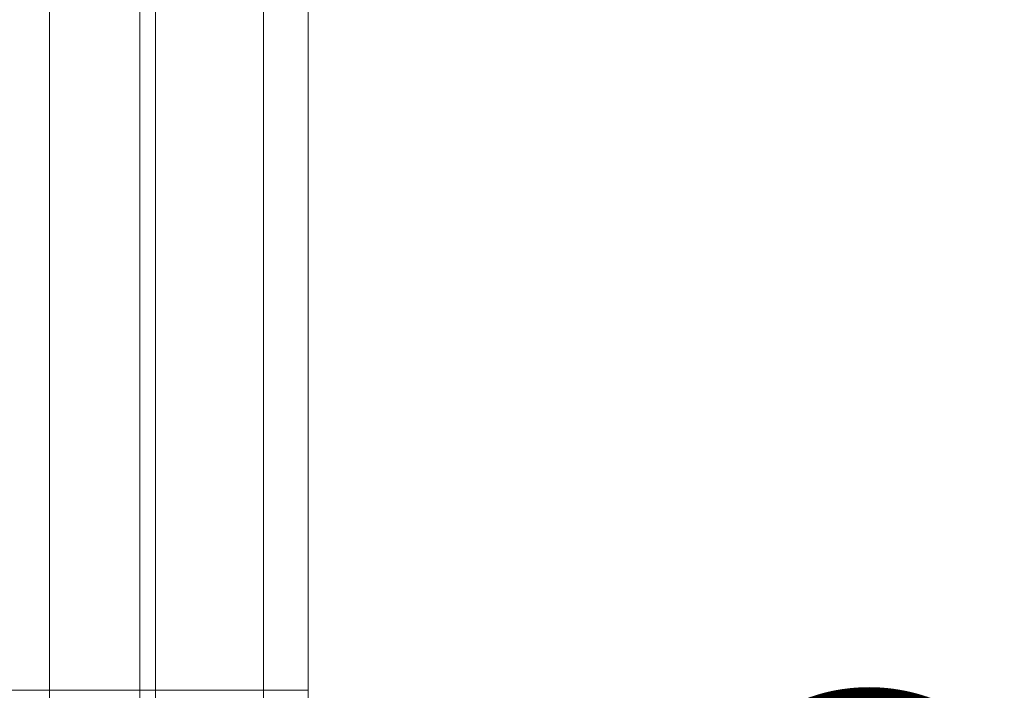
# Model space of a CAD drawing. Units: millimetres. Extents: x -35540 to -21640, y 10330 to 20130.
# Drawn here: x -30820 to -30674, y 15100 to 15199 of the extents above; entities that cross this region are included whole.
import ezdxf
from ezdxf.enums import TextEntityAlignment as Align

# ---------------------------------------------------------------- set-up
doc = ezdxf.new("R2010")
doc.units = ezdxf.units.MM
doc.header["$MEASUREMENT"] = 0
doc.linetypes.add('DGN Style 2', pattern=[47.203265, 28.321959, -18.881306])
for name, color, linetype, lineweight in [('elevate3 - Level 25', 7, 'Continuous', 0), ('Level 15', 7, 'Continuous', 0), ('Level 8', 18, 'Continuous', 0)]:
    doc.layers.add(name, color=color, linetype=linetype, lineweight=lineweight)
doc.styles.add('Style-Calibri', font='calibri.ttf')

# ---------------------------------------------------------------- blocks, each defined once
blk = doc.blocks.new('From Smart Solid_216')
at = {"layer": 'elevate3 - Level 25', "color": 136, "linetype": 'Continuous', "lineweight": 0}
for p, q in [((209.03, 1117.57), (209.03, 1267.57)), ((222.43, 1117.57), (222.43, 1267.57)), ((224.8, 1117.57), (224.8, 1267.57)), ((240.78, 1117.57), (240.78, 1267.57)), ((247.41, 1117.57), (247.41, 1267.57)), ((222.43, 1117.57), (-222.44, 1117.57)), ((194.21, 1117.57), (209.03, 1117.57)), ((209.03, 1117.57), (240.78, 1117.57)), ((209.03, 1117.57), (209.03, 866.74)), ((222.43, 1117.57), (247.44, 1117.57)), ((222.43, 1117.57), (222.43, 994.79)), ((224.8, 1117.57), (224.8, 856.83)), ((240.78, 1117.57), (247.41, 1117.57)), ((240.78, 1117.57), (240.78, 868.2)), ((247.41, 1117.57), (247.41, 975.32))]:
    blk.add_line(p, q, dxfattribs=at)
blk = doc.blocks.new('elevate3_2')
at = {"layer": 'elevate3 - Level 25', "color": 136, "linetype": 'Continuous', "lineweight": 0}
blk.add_blockref('From Smart Solid_216', (-31024.2135, 13982.1685), dxfattribs=at)

msp = doc.modelspace()

# ---------------------------------------------------------------- linework, layer by layer
at = {"layer": 'Level 15', "color": 7, "linetype": 'DGN Style 2', "lineweight": 13}
msp.add_rational_spline([(-26055.94, 18739.88), (-26606.35, 19445.24), (-27501.04, 19445.24), (-27926.04, 19445.24), (-28351.04, 19445.24), (-28612.56, 19445.24), (-28863.65, 19372.1), (-29441.87, 19571.48), (-30020.1, 19770.85), (-30298.06, 19887.24), (-30599.41, 19887.24), (-30636.91, 19887.24), (-30674.41, 19887.24), (-30696.06, 19887.24), (-30717.71, 19886.61), (-31024.41, 19886.61), (-31331.11, 19886.61), (-31352.76, 19887.24), (-31374.41, 19887.24), (-31411.91, 19887.24), (-31449.41, 19887.24), (-31843.44, 19887.24), (-32186.6, 19693.59), (-32529.76, 19887.24), (-32923.79, 19887.24), (-32923.79, 19887.24), (-32923.79, 19887.24), (-32924.1, 19887.24), (-32924.41, 19887.24), (-33348.91, 19887.24), (-33773.41, 19887.24), (-33773.6, 19887.24), (-33773.79, 19887.24), (-33773.79, 19887.24), (-33773.79, 19887.24), (-35178.3, 19887.24), (-35270.55, 18485.76), (-35499.41, 18076.39), (-35499.41, 17607.39), (-35499.41, 16799.89), (-35499.41, 15992.39), (-35499.41, 15524.19), (-35271.28, 15115.33), (-35180.44, 13712.24), (-33774.41, 13712.24), (-33570.54, 13712.24), (-33366.66, 13712.24), (-33150.13, 13648.53), (-32924.41, 13648.53), (-32848.03, 13634.75), (-32771.64, 13620.97), (-32771.65, 13368.14), (-32771.65, 13115.32), (-32771.65, 12444.5), (-32271.65, 11997.28), (-32271.65, 11918.51), (-32271.65, 11839.74), (-32271.65, 10839.74), (-31271.65, 10839.74), (-31024.22, 10839.74), (-30776.79, 10839.74), (-29776.79, 10839.74), (-29776.79, 11839.74), (-29776.79, 11918.51), (-29776.79, 11997.28), (-29276.79, 12444.5), (-29276.79, 13115.32), (-29276.79, 13117.07), (-29276.79, 13118.82), (-29200.39, 13113.24), (-29123.79, 13113.24), (-28311.91, 13113.24), (-27500.04, 13113.24), (-27151.71, 13113.24), (-26822.06, 13225.75), (-26276.98, 12620.99), (-25535.1, 12285.62), (-23546.17, 11446.63), (-22464.49, 12726.9), (-21382.81, 14007.17), (-22995.02, 15292.03), (-23014.38, 15365.99), (-23041.16, 15437.61), (-23885.06, 17694.47), (-26055.94, 18739.88)], [1, 0.898663327323, 1, 1, 1, 0.989974610946, 1, 1, 1, 0.980410849724, 1, 1, 1, 0.999895827907, 1, 1, 1, 0.999895827907, 1, 1, 1, 0.967186923214, 1, 0.967186923214, 1, 1, 1, 0.999999978299, 1, 1, 1, 0.999999992188, 1, 1, 1, 0.729958531471, 1, 0.967691441508, 1, 1, 1, 0.967796195164, 1, 0.729591559332, 1, 1, 1, 0.989784583253, 1, 1, 1, 1, 1, 0.912870929175, 1, 1, 1, 0.707106781187, 1, 1, 1, 0.707106781187, 1, 1, 1, 0.912870929175, 1, 1, 1, 0.999334747106, 1, 1, 1, 0.98650867408, 1, 0.978786914034, 1, 0.766202552538, 1, 0.766202552538, 1, 0.998703468959, 1, 0.927887867356, 1], degree=2, knots=[0, 0, 0, 0.025, 0.025, 0.05, 0.05, 0.075, 0.075, 0.1, 0.1, 0.125, 0.125, 0.15, 0.15, 0.175, 0.175, 0.2, 0.2, 0.225, 0.225, 0.25, 0.25, 0.275, 0.275, 0.3, 0.3, 0.325, 0.325, 0.35, 0.35, 0.375, 0.375, 0.4, 0.4, 0.425, 0.425, 0.45, 0.45, 0.475, 0.475, 0.5, 0.5, 0.525, 0.525, 0.55, 0.55, 0.575, 0.575, 0.6, 0.6, 0.6125, 0.6125, 0.625, 0.625, 0.65, 0.65, 0.675, 0.675, 0.7, 0.7, 0.725, 0.725, 0.75, 0.75, 0.775, 0.775, 0.8, 0.8, 0.825, 0.825, 0.85, 0.85, 0.875, 0.875, 0.9, 0.9, 0.925, 0.925, 0.9375, 0.9375, 0.95, 0.95, 0.975, 0.975, 1, 1, 1], dxfattribs=at)

# ---------------------------------------------------------------- block references
at = {"layer": 'Level 8', "color": 7, "linetype": 'Continuous', "lineweight": 0}
msp.add_blockref('elevate3_2', (0, 0), dxfattribs=at)

# ---------------------------------------------------------------- texts
at = {"layer": 'Level 8', "color": 98, "linetype": 'Continuous', "lineweight": 0, "style": 'Style-Calibri', "width": 0.8}
msp.add_text('SQUEEZE PANEL (UNDER) (ELEVATE)', height=100, dxfattribs=at).set_placement((-29800.18, 15048.43), align=Align.MIDDLE_CENTER)

doc.saveas('drawing.dxf')
